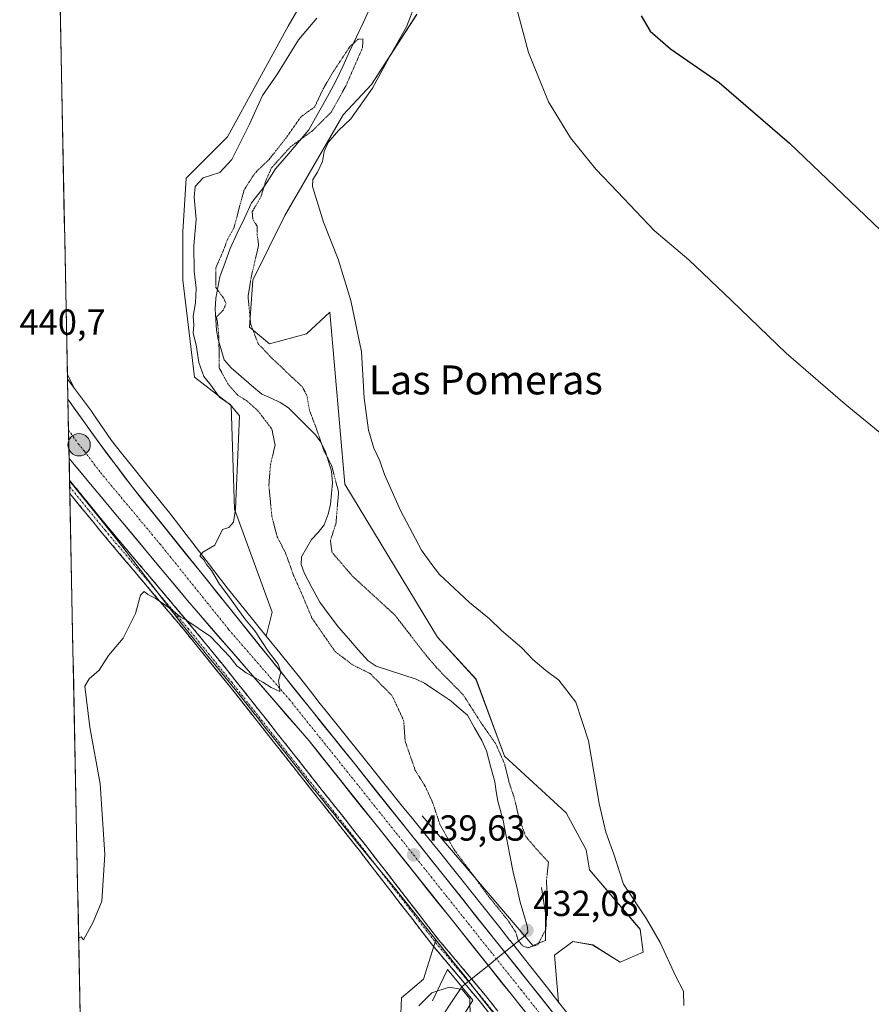
# Model space of a CAD drawing. Units: metres. Extents: x 638195 to 641662, y 4727500 to 4729882.
# Drawn here: x 638217 to 638452, y 4727909 to 4728181 of the extents above; entities that cross this region are included whole.
import ezdxf
from ezdxf.enums import TextEntityAlignment as Align

# ---------------------------------------------------------------- set-up
doc = ezdxf.new("R2010")
doc.units = ezdxf.units.M
doc.header["$MEASUREMENT"] = 0
for name, pattern in [('TRAZO_Y_PUNTO', [1, 0.5, -0.25, 0, -0.25]), ('TRAZOS2', [0.375, 0.25, -0.125]), ('TRAZOSX2', [1.5, 1, -0.5])]:
    doc.linetypes.add(name, pattern=pattern)
for name, color, linetype, lineweight in [('Boca de túnel lineal', 1, 'Continuous', 0), ('Camino', 19, 'TRAZOSX2', 0), ('Camino Cxs', 19, 'Continuous', 0), ('Camino eje', 19, 'TRAZO_Y_PUNTO', 0), ('Carretera de calzada única', 19, 'Continuous', 13), ('Carretera de calzada única Cxs', 19, 'Continuous', 13), ('Carretera de calzada única eje', 19, 'TRAZO_Y_PUNTO', 0), ('Carátula', 7, 'Continuous', 5), ('Corriente natural lineal', 142, 'Continuous', 13), ('Cultivos herbáceos CxS', 92, 'Continuous', 0), ('Curva de nivel maestra', 36, 'Continuous', 30), ('Curva de nivel normal', 36, 'Continuous', 0), ('Curva de nivel normal depresión', 36, 'TRAZOS2', 0), ('Entidad de ámbito territorial CxS', 92, 'Continuous', 0), ('Layer 0', 7, 'Continuous', 0), ('Municipio CxS', 142, 'Continuous', 0), ('Núcleo urbano CxS', 19, 'Continuous', 0), ('Pastizal CxS', 92, 'Continuous', 0), ('Punto de cota en terreno', 7, 'Continuous', 0), ('Punto kilométrico de carretera', 7, 'Continuous', 0), ('Rótulo de punto de cota en terreno', 19, 'Continuous', 0), ('Texto cartográfico', 19, 'Continuous', 0)]:
    doc.layers.add(name, color=color, linetype=linetype, lineweight=lineweight)
doc.styles.add('Arial', font='txt', dxfattribs={"height": 0.2})

# ---------------------------------------------------------------- blocks, each defined once
blk = doc.blocks.new('*U150')
at = {"layer": 'Cultivos herbáceos CxS', "color": 92, "linetype": 'Continuous', "lineweight": 0}
blk.add_polyline3d([(638370.8263, 4727902.8201, 439.1493), (638365.7731, 4727909.1723, 439.0542), (638364.6439, 4727922.1699, 438.9723), (638369.7269, 4727925.8677, 439.5033), (638375.2719, 4727924.9435, 439.6107), (638382.8439, 4727920.2305, 439.6542), (638389.1189, 4727922.9465, 439.8099), (638388.3071, 4727929.2743, 439.8329), (638374.3483, 4727945.7453, 439.2381), (638373.4243, 4727951.2933, 439.4705), (638367.8785, 4727961.4629, 438.837), (638350.7807, 4727977.1801, 436.2718), (638342.9251, 4727998.4447, 438.2473), (638332.2973, 4728010.0015, 438.1835), (638306.6491, 4728052.2993, 438.5113), (638302.4909, 4728099.9133, 438.9867), (638296.0219, 4728093.9035, 437.1393), (638285.8547, 4728091.1307, 435.3356), (638280.3097, 4728095.7527, 435.1317), (638281.2339, 4728108.6963, 436.0082), (638290.0753, 4728126.5659, 438.6936), (638306.1887, 4728154.4611, 440.398), (638314.0449, 4728162.7819, 441.3098), (638326.5223, 4728182.1965, 442.4616)], dxfattribs=at)
blk = doc.blocks.new('*U156')
at = {"layer": 'Cultivos herbáceos CxS', "color": 92, "linetype": 'Continuous', "lineweight": 0}
blk.add_polyline3d([(638238.2, 4727669.14, 433.5), (638230.52, 4728053.27, 440.71), (638232.44, 4728050.88, 440.66), (638232.45, 4728050.86, 440.66), (638235.59, 4728046.98, 440.58), (638238.79, 4728042.99, 440.54), (638238.8, 4728042.98, 440.54), (638245.28, 4728034.92, 440.31), (638262.32, 4728012.75, 439.88), (638262.43, 4728012.6, 439.88), (638265.08, 4728009.31, 439.81), (638265.1, 4728009.29, 439.81), (638267.8, 4728005.96, 439.72), (638267.82, 4728005.93, 439.72), (638270.57, 4728002.57, 439.61), (638276.3, 4727995.56, 439.55), (638279.3, 4727991.89, 439.56), (638281.89, 4727988.6, 439.55), (638281.9, 4727988.58, 439.55), (638284.57, 4727985.2, 439.47), (638287.29, 4727981.75, 439.52), (638290.04, 4727978.26, 439.4), (638292.8, 4727974.76, 439.39), (638292.81, 4727974.75, 439.39), (638295.56, 4727971.25, 439.2), (638295.57, 4727971.25, 439.2), (638298.3, 4727967.78, 439.38), (638298.32, 4727967.76, 439.38), (638301.01, 4727964.38, 439.21), (638301.06, 4727964.31, 439.22), (638304.15, 4727960.51, 439.33), (638304.17, 4727960.48, 439.33), (638307.22, 4727956.75, 439.44), (638307.23, 4727956.75, 439.44), (638310.26, 4727953.04, 439.43), (638310.27, 4727953.03, 439.43), (638313.33, 4727949.32, 439.4), (638316.43, 4727945.53, 439.23), (638319.62, 4727941.64, 439.29), (638331.81, 4727926.33, 439.48), (638328.37, 4727915.47, 434.81), (638322.36, 4727910.38, 436), (638321.44, 4727888.19, 436.45)], dxfattribs=at)
blk = doc.blocks.new('*U160')
at = {"layer": 'Pastizal CxS', "color": 92, "linetype": 'Continuous', "lineweight": 0}
blk.add_polyline3d([(638321.4353, 4727888.1929, 436.4542), (638322.3605, 4727910.3817, 435.9977), (638328.3677, 4727915.4663, 434.8069), (638331.8105, 4727926.3267, 439.4811), (638337.0011, 4727919.8081, 439.4073), (638339.7991, 4727916.2819, 438.4411), (638342.5023, 4727912.8703, 439.612), (638345.1175, 4727909.5363, 439.3072), (638347.6247, 4727906.3409, 439.4891)], dxfattribs=at)
blk = doc.blocks.new('*U163')
at = {"layer": 'Cultivos herbáceos CxS', "color": 92, "linetype": 'Continuous', "lineweight": 0}
blk.add_polyline3d([(638307.58, 4728207.62, 440.96), (638290.94, 4728178.96, 440.01), (638274.22, 4728148.35, 439.78), (638262.75, 4728136.9, 439.8), (638261.83, 4728122.1, 440.03), (638261.82, 4728108.7, 440.53), (638265.06, 4728081.89, 440.47), (638275.23, 4728074.03, 438.84), (638276.15, 4728045.37, 439.2), (638286.55, 4728016.94, 439.53), (638284.94, 4728010.28, 439.71), (638284.94, 4728010.28, 439.71), (638282.96, 4728012.7, 439.68), (638282.96, 4728012.7, 439.68), (638282.95, 4728012.71, 439.68), (638281.09, 4728014.98, 439.79), (638274.08, 4728023.69, 439.95), (638257.92, 4728044.73, 440.23), (638257.81, 4728044.87, 440.24), (638251.27, 4728053, 440.4), (638248.06, 4728057, 440.41), (638248.05, 4728057.01, 440.41), (638248.04, 4728057.02, 440.41), (638244.91, 4728060.9, 440.48), (638242.12, 4728064.39, 440.52), (638236.88, 4728072.09, 440.77), (638236.84, 4728072.15, 440.77), (638236.76, 4728072.26, 440.78), (638236.63, 4728072.44, 440.78), (638236.57, 4728072.52, 440.79), (638231.92, 4728078.75, 440.76), (638229.94, 4728082.55, 440.74), (638216.73, 4728743.51, 454.89)], dxfattribs=at)
blk = doc.blocks.new('*U164')
at = {"layer": 'Núcleo urbano CxS', "color": 19, "linetype": 'Continuous', "lineweight": 0}
blk.add_polyline3d([(638231.92, 4728078.75, 440.76), (638230.34, 4728080.86, 440.75), (638229.96, 4728081.37, 440.72), (638229.94, 4728082.55, 440.74), (638231.92, 4728078.75, 440.76)], close=True, dxfattribs=at)
blk = doc.blocks.new('*U175')
at = {"layer": 'Cultivos herbáceos CxS', "color": 92, "linetype": 'Continuous', "lineweight": 0}
blk.add_polyline3d([(638229.94, 4728082.55, 440.74), (638231.92, 4728078.75, 440.76)], dxfattribs=at)
blk = doc.blocks.new('*U187')
at = {"layer": 'Núcleo urbano CxS', "color": 19, "linetype": 'Continuous', "lineweight": 0}
blk.add_polyline3d([(638229.94, 4728082.55, 440.74), (638231.92, 4728078.75, 440.76)], dxfattribs=at)
blk = doc.blocks.new('*U209')
at = {"layer": 'Curva de nivel maestra', "color": 36, "linetype": 'Continuous', "lineweight": 30}
blk.add_polyline3d([(638388.6, 4728181.78, 450), (638391.07, 4728177.5, 450), (638396.74, 4728172.63, 450), (638410.18, 4728163.38, 450), (638429.67, 4728146.54, 450), (638467.41, 4728110.47, 450)], dxfattribs=at)
blk = doc.blocks.new('5PATER')
at = {"layer": 'Carátula', "linetype": 'Continuous', "lineweight": 5}
h = blk.add_hatch(color=250, dxfattribs=at)
edge = h.paths.add_edge_path()
edge.add_ellipse((0, 0.01), major_axis=(-1.33, -1.34), ratio=0.999422, start_angle=0, end_angle=360)
blk = doc.blocks.new('5HITCA')
at = {"layer": 'Carátula', "linetype": 'Continuous', "lineweight": 5}
h = blk.add_hatch(color=1, dxfattribs=at)
edge = h.paths.add_edge_path()
edge.add_arc((0, 0), 3.1, 0.0011, 360.0011)
at = {"layer": 'Carátula', "color": 250, "linetype": 'Continuous', "lineweight": 5}
blk.add_circle((0, 0, 0), 3.1, dxfattribs=at)

msp = doc.modelspace()

# ---------------------------------------------------------------- linework, layer by layer
at = {"layer": 'Boca de túnel lineal', "color": 1, "linetype": 'Continuous', "lineweight": 0}
for points in [[(638328.07, 4727960.66, 437.31), (638336.73, 4727950.51, 435.86), (638356.41, 4727927.43, 433.14), (638358.67, 4727924.77, 435.65), (638362.19, 4727926.18, 435.1), (638362.17, 4727933.73, 433.83), (638361.01, 4727940.8, 434.44)], [(638336.67, 4727900.91, 431.6), (638342.07, 4727909.69, 433.5), (638339.01, 4727913.4, 435.34), (638335.05, 4727918.19, 438.86), (638330.89, 4727909.51, 432.84)]]:
    msp.add_polyline3d(points, dxfattribs=at)
at = {"layer": 'Camino', "color": 19, "linetype": 'TRAZOSX2', "lineweight": 0}
for points in [[(638230.52, 4728053.42), (638230.55, 4728051.59)], [(638230.52, 4728053.42), (638230.52, 4728053.42), (638241.29, 4728040.21), (638264.19, 4728013.12), (638276.25, 4727998.26), (638312.47, 4727952.41), (638332.67, 4727926.28), (638345.54, 4727910.98), (638363.99, 4727887.97), (638411.76, 4727829.94), (638436.66, 4727798.62), (638476.49, 4727748.71), (638533.63, 4727677.26), (638550.01, 4727656.4), (638560.57, 4727642.47), (638566.47, 4727635.17), (638580.24, 4727619.4), (638594.37, 4727601.93), (638602.28, 4727593.54), (638617.47, 4727579.28), (638625.17, 4727572.5), (638640.82, 4727560.15), (638664.66, 4727542.85), (638664.05, 4727541.9)], [(638230.55, 4728051.59), (638230.59, 4728049.76)], [(638663.44, 4727540.95), (638639.47, 4727558.35), (638623.73, 4727570.77), (638615.96, 4727577.61), (638600.69, 4727591.94), (638592.68, 4727600.45), (638578.51, 4727617.96), (638564.74, 4727633.73), (638558.81, 4727641.08), (638548.23, 4727655.03), (638531.87, 4727675.86), (638474.73, 4727747.31), (638434.9, 4727797.22), (638410.01, 4727828.52), (638362.24, 4727886.55), (638343.8, 4727909.56), (638330.92, 4727924.87), (638310.7, 4727951.02), (638274.49, 4727996.86), (638262.46, 4728011.68), (638239.56, 4728038.77), (638230.59, 4728049.76)]]:
    msp.add_lwpolyline(points, dxfattribs=at)
at = {"layer": 'Camino Cxs', "color": 19, "linetype": 'Continuous', "lineweight": 0}
msp.add_polyline3d([(638346.87, 4727905.73, 439.36), (638343.8, 4727909.56, 435.71), (638341.22, 4727912.62, 435.32), (638338.65, 4727915.68, 437.01), (638336.07, 4727918.75, 439.42), (638333.5, 4727921.81, 439.16), (638330.92, 4727924.87, 439.24), (638328.03, 4727928.61, 439.15), (638325.14, 4727932.34, 439.01), (638322.25, 4727936.08, 439.04), (638319.37, 4727939.81, 439.02), (638316.48, 4727943.55, 439.49), (638313.59, 4727947.28, 439.22), (638310.7, 4727951.02, 439.21), (638307.68, 4727954.84, 439.29), (638304.67, 4727958.66, 439.06), (638301.65, 4727962.48, 439.24), (638298.63, 4727966.3, 439.1), (638295.61, 4727970.12, 439.24), (638292.6, 4727973.94, 439.23), (638289.58, 4727977.76, 439.25), (638286.56, 4727981.58, 439.39), (638283.54, 4727985.4, 439.41), (638280.53, 4727989.22, 439.51), (638277.51, 4727993.04, 439.47), (638274.49, 4727996.86, 439.5), (638271.48, 4728000.57, 439.6), (638268.48, 4728004.27, 439.7), (638265.47, 4728007.98, 439.76), (638262.46, 4728011.68, 439.84), (638259.6, 4728015.07, 439.9), (638256.74, 4728018.45, 439.92), (638253.87, 4728021.84, 440.01), (638251.01, 4728025.23, 440.06), (638248.15, 4728028.61, 440.13), (638245.29, 4728032, 440.24), (638242.42, 4728035.38, 440.31), (638239.56, 4728038.77, 440.42), (638236.57, 4728042.43, 440.48), (638233.58, 4728046.1, 440.57), (638230.59, 4728049.76, 440.64), (638230.59, 4728049.76, 440.64), (638230.52, 4728053.42, 440.74), (638230.52, 4728053.42, 440.74), (638233.21, 4728050.12, 440.66), (638235.91, 4728046.82, 440.62), (638238.6, 4728043.51, 440.55), (638241.29, 4728040.21, 440.49), (638244.15, 4728036.82, 440.41), (638247.02, 4728033.44, 440.34), (638249.88, 4728030.05, 440.24), (638252.74, 4728026.67, 440.16), (638255.6, 4728023.28, 440.1), (638258.47, 4728019.89, 440.04), (638261.33, 4728016.51, 439.99), (638264.19, 4728013.12, 439.9), (638267.21, 4728009.41, 439.83), (638270.22, 4728005.69, 439.78), (638273.24, 4728001.98, 439.73), (638276.25, 4727998.26, 439.56), (638279.27, 4727994.44, 439.54), (638282.29, 4727990.62, 439.56), (638285.31, 4727986.8, 439.45), (638288.32, 4727982.98, 439.47), (638291.34, 4727979.16, 439.38), (638294.36, 4727975.34, 439.3), (638297.38, 4727971.51, 439.3), (638300.4, 4727967.69, 439.16), (638303.42, 4727963.87, 439.3), (638306.43, 4727960.05, 439.28), (638309.45, 4727956.23, 439.27), (638312.47, 4727952.41, 439.23), (638315.36, 4727948.68, 439.17), (638318.24, 4727944.94, 439.3), (638321.13, 4727941.21, 439.2), (638324.01, 4727937.48, 439.13), (638326.9, 4727933.75, 439.28), (638329.78, 4727930.01, 439.2), (638332.67, 4727926.28, 439.35), (638335.89, 4727922.46, 439.38), (638339.11, 4727918.63, 439.12), (638342.32, 4727914.81, 437.2), (638345.54, 4727910.98, 438.15), (638348.62, 4727907.15, 439.33)], dxfattribs=at)
at = {"layer": 'Camino eje', "color": 19, "linetype": 'TRAZO_Y_PUNTO', "lineweight": 0}
msp.add_lwpolyline([(638230.55, 4728051.59), (638235.94, 4728044.99), (638240.43, 4728039.49), (638263.33, 4728012.4), (638275.37, 4727997.56), (638311.59, 4727951.72), (638331.8, 4727925.58), (638344.67, 4727910.27), (638353.9, 4727898.77)], dxfattribs=at)
at = {"layer": 'Carretera de calzada única', "color": 19, "linetype": 'Continuous', "lineweight": 13}
for points in [[(638230.07, 4728075.82), (638230.24, 4728067.28)], [(638230.07, 4728075.82), (638238.85, 4728063.44), (638247.89, 4728051.46), (638285.89, 4728004.23), (638309.3, 4727975.09), (638357.66, 4727914.46), (638409.96, 4727848.63), (638419.89, 4727836.16), (638465.28, 4727779.1), (638507.1, 4727726.13), (638535.44, 4727690.47), (638583.33, 4727631.22), (638596.85, 4727615.38), (638608.19, 4727603.09), (638618.28, 4727593.09), (638630.44, 4727582.01), (638641.76, 4727572.58), (638657.48, 4727560.35), (638726.49, 4727509.68)], [(638230.07, 4728075.82), (638230.07, 4728075.82)], [(638230.07, 4728075.82), (638230.07, 4728075.82)], [(638230.24, 4728067.28), (638230.4, 4728059.45)], [(638668.63, 4727544.67), (638641.19, 4727564.48), (638623.44, 4727579.24), (638609.42, 4727592.51), (638598.17, 4727603.76), (638579.66, 4727625.8), (638555.14, 4727655.83), (638502.51, 4727722.49), (638460.69, 4727775.47), (638405.78, 4727844.46), (638353.07, 4727910.81), (638296.76, 4727981.34), (638263.14, 4728020.18), (638230.4, 4728059.45)]]:
    msp.add_lwpolyline(points, dxfattribs=at)
at = {"layer": 'Carretera de calzada única Cxs', "color": 19, "linetype": 'Continuous', "lineweight": 13}
msp.add_polyline3d([(638356.17, 4727906.91, 439.46), (638353.07, 4727910.81, 439.4), (638350.11, 4727914.52, 439.37), (638347.14, 4727918.23, 439.43), (638344.18, 4727921.95, 439.34), (638341.22, 4727925.66, 439.42), (638338.25, 4727929.37, 439.35), (638335.29, 4727933.08, 439.39), (638332.32, 4727936.79, 439.38), (638329.36, 4727940.51, 439.38), (638326.4, 4727944.22, 439.49), (638323.43, 4727947.93, 439.48), (638320.47, 4727951.64, 439.5), (638317.51, 4727955.36, 439.45), (638314.54, 4727959.07, 439.52), (638311.58, 4727962.78, 439.61), (638308.61, 4727966.49, 439.54), (638305.65, 4727970.2, 439.62), (638302.69, 4727973.92, 439.71), (638299.72, 4727977.63, 439.69), (638296.76, 4727981.34, 439.74), (638293.7, 4727984.87, 439.69), (638290.65, 4727988.4, 439.8), (638287.59, 4727991.93, 439.77), (638284.53, 4727995.46, 439.82), (638281.48, 4727998.99, 439.93), (638278.42, 4728002.53, 439.99), (638275.37, 4728006.06, 440.04), (638272.31, 4728009.59, 440.04), (638269.25, 4728013.12, 440.07), (638266.2, 4728016.65, 440.13), (638263.14, 4728020.18, 440.21), (638260.16, 4728023.75, 440.3), (638257.19, 4728027.32, 440.35), (638254.21, 4728030.89, 440.38), (638251.23, 4728034.46, 440.47), (638248.26, 4728038.03, 440.5), (638245.28, 4728041.6, 440.55), (638242.3, 4728045.17, 440.6), (638239.33, 4728048.74, 440.66), (638236.35, 4728052.31, 440.7), (638233.37, 4728055.88, 440.72), (638230.4, 4728059.45, 440.75), (638230.07, 4728075.82, 440.49), (638232.26, 4728072.73, 440.51), (638234.46, 4728069.63, 440.48), (638236.66, 4728066.54, 440.44), (638238.85, 4728063.44, 440.44), (638241.11, 4728060.45, 440.44), (638243.37, 4728057.45, 440.44), (638245.63, 4728054.46, 440.35), (638247.89, 4728051.46, 440.39), (638250.81, 4728047.83, 440.36), (638253.74, 4728044.19, 440.36), (638256.66, 4728040.56, 440.33), (638259.58, 4728036.93, 440.29), (638262.51, 4728033.29, 440.28), (638265.43, 4728029.66, 440.23), (638268.35, 4728026.03, 440.14), (638271.27, 4728022.4, 440.07), (638274.2, 4728018.76, 440.09), (638277.12, 4728015.13, 440.07), (638280.04, 4728011.5, 439.96), (638282.97, 4728007.86, 439.94), (638285.89, 4728004.23, 439.94), (638288.82, 4728000.59, 439.8), (638291.74, 4727996.95, 439.75), (638294.67, 4727993.3, 439.73), (638297.6, 4727989.66, 439.7), (638300.52, 4727986.02, 439.65), (638303.45, 4727982.38, 439.55), (638306.37, 4727978.73, 439.69), (638309.3, 4727975.09, 439.48), (638312.32, 4727971.3, 439.48), (638315.35, 4727967.51, 439.42), (638318.37, 4727963.72, 439.39), (638321.39, 4727959.93, 439.45), (638324.41, 4727956.14, 439.33), (638327.44, 4727952.35, 439.42), (638330.46, 4727948.56, 439.45), (638333.48, 4727944.78, 439.25), (638336.5, 4727940.99, 439.37), (638339.53, 4727937.2, 439.19), (638342.55, 4727933.41, 439.35), (638345.57, 4727929.62, 439.32), (638348.59, 4727925.83, 439.27), (638351.62, 4727922.04, 439.3), (638354.64, 4727918.25, 439.34), (638357.66, 4727914.46, 439.28), (638360.74, 4727910.59, 439.28), (638363.81, 4727906.72, 439.3)], dxfattribs=at)
at = {"layer": 'Carretera de calzada única eje', "color": 19, "linetype": 'TRAZO_Y_PUNTO', "lineweight": 0}
msp.add_lwpolyline([(638230.24, 4728067.28), (638232.92, 4728063.51), (638234.62, 4728061.44), (638239.14, 4728055.46), (638255.51, 4728035.82), (638274.51, 4728012.19), (638291.32, 4727992.79), (638303.03, 4727978.22), (638331.19, 4727942.94), (638355.35, 4727912.63), (638381.51, 4727879.72)], dxfattribs=at)
at = {"layer": 'Corriente natural lineal', "color": 142, "linetype": 'Continuous', "lineweight": 13}
for points in [[(638313.7, 4728184.08, 435.26), (638311.79, 4728180.01, 435.25), (638309.88, 4728175.94, 435.24), (638307.98, 4728171.88, 435.2), (638306.07, 4728167.81, 434.94), (638304.16, 4728163.74, 435.03), (638302.3, 4728160.36, 434.88), (638300.44, 4728156.99, 434.74), (638298.58, 4728153.61, 434.82), (638296.72, 4728150.23, 435.04), (638293.65, 4728146.64, 435.26), (638290.58, 4728143.06, 435.43), (638287.51, 4728139.47, 435.24), (638285.88, 4728136.96, 435.2), (638284.24, 4728134.45, 435.32), (638282.56, 4728132.27, 435.03), (638280.87, 4728130.09, 435.11), (638278.89, 4728125.88, 435.2), (638276.92, 4728121.67, 434.87), (638274.94, 4728117.46, 434.87), (638273.52, 4728113.57, 434.67), (638272.1, 4728109.67, 434.83), (638271.52, 4728106.7, 435.06), (638270.94, 4728103.72, 435.72), (638270.8, 4728100.66, 435.54), (638270.99, 4728097.79, 435.23), (638271.18, 4728094.92, 435.11), (638271.6, 4728092.35, 434.84), (638272.46, 4728089.54, 434.75), (638273.31, 4728086.73, 434.69), (638275.17, 4728084.46, 434.55), (638278.01, 4728082.05, 434.43), (638280.86, 4728079.64, 434.41), (638283.7, 4728077.23, 434.39), (638286.25, 4728076.08, 434.17), (638288.8, 4728074.92, 434.09), (638291.03, 4728073.42, 434.05), (638293.52, 4728070.94, 434.22), (638296.02, 4728068.46, 433.94), (638298.51, 4728065.98, 434.95), (638299.98, 4728063.9, 435.31), (638301.26, 4728061.24, 435), (638302.12, 4728058.58, 434.71), (638302.97, 4728055.91, 434.96), (638303.21, 4728052.66, 434.58), (638302.97, 4728049.74, 434.19), (638302.73, 4728046.82, 434.08), (638302.01, 4728044.03, 433.71), (638300.91, 4728041.13, 433.56), (638299.32, 4728038.92, 433.64), (638297.43, 4728037.07, 433.5), (638296.04, 4728034.66, 433.36), (638294.64, 4728032.25, 433.55), (638294.57, 4728030.13, 433.74), (638295.37, 4728027.86, 433.66), (638297.54, 4728023.78, 433.36), (638299.71, 4728019.7, 433.81), (638302.3, 4728016.25, 433.69), (638304.89, 4728012.79, 433.78), (638307.62, 4728009.68, 433.59), (638310.34, 4728006.56, 433.46), (638313.07, 4728003.45, 433.14), (638315.29, 4728002.05, 433.59), (638318.98, 4728000.83, 433.27), (638322.66, 4727999.62, 432.85), (638326.35, 4727998.4, 432.68), (638328.66, 4727997.28, 432.81), (638332.34, 4727994.85, 433.02), (638336.01, 4727992.42, 433.19), (638338.29, 4727990.45, 433.48), (638340.57, 4727988.48, 433.56), (638342.54, 4727984.97, 433.82), (638344.5, 4727981.46, 433.57), (638345.79, 4727978.61, 432.71), (638346.96, 4727974.33, 432.79), (638348.13, 4727970.04, 432.9), (638348.55, 4727967.37, 432.81), (638348.97, 4727964.69, 432.71), (638349.69, 4727962.03, 432.64), (638350.4, 4727959.36, 432.58), (638351.33, 4727954.59, 432.56), (638352.27, 4727949.82, 432.56), (638353.2, 4727945.05, 432.4), (638354.18, 4727940.91, 432.34), (638355.15, 4727936.76, 432.34), (638356.16, 4727933.33, 432.33), (638357.17, 4727929.9, 432.19), (638357.29, 4727928.47, 432.13), (638356.41, 4727927.44, 433.13)], [(638356.41, 4727927.44, 433.13), (638352.93, 4727924.63, 438.14), (638349.45, 4727921.82, 439.42), (638345.97, 4727919.01, 439.38), (638342.49, 4727916.2, 437.87), (638339.02, 4727913.39, 435.34)], [(638339.02, 4727913.39, 435.34), (638336.35, 4727909.39, 431.61), (638333.69, 4727905.38, 431.18)]]:
    msp.add_polyline3d(points, dxfattribs=at)
at = {"layer": 'Cultivos herbáceos CxS', "color": 92, "linetype": 'Continuous', "lineweight": 0}
for points in [[(638216.73, 4728743.51, 454.89), (638229.94, 4728082.55, 440.74)], [(638307.58, 4728207.62, 440.96), (638290.94, 4728178.96, 440.01), (638274.22, 4728148.35, 439.78), (638262.75, 4728136.9, 439.8), (638261.83, 4728122.1, 440.03), (638261.82, 4728108.7, 440.53), (638265.06, 4728081.89, 440.47), (638275.23, 4728074.03, 438.84), (638276.15, 4728045.37, 439.2), (638286.55, 4728016.94, 439.53), (638284.94, 4728010.28, 439.71)], [(638326.52, 4728182.2, 442.46), (638314.04, 4728162.78, 441.31), (638306.19, 4728154.46, 440.4), (638290.08, 4728126.57, 438.69), (638281.23, 4728108.7, 436.01), (638280.31, 4728095.75, 435.13), (638285.85, 4728091.13, 435.34), (638296.02, 4728093.9, 437.14), (638302.49, 4728099.91, 438.99), (638306.65, 4728052.3, 438.51), (638332.3, 4728010, 438.18), (638342.93, 4727998.44, 438.25), (638350.78, 4727977.18, 436.27), (638367.88, 4727961.46, 438.84), (638373.42, 4727951.29, 439.47), (638374.35, 4727945.75, 439.24), (638388.31, 4727929.27, 439.83), (638389.12, 4727922.95, 439.81), (638382.84, 4727920.23, 439.65), (638375.27, 4727924.94, 439.61), (638369.73, 4727925.87, 439.5), (638364.64, 4727922.17, 438.97), (638365.77, 4727909.17, 439.05)], [(638231.92, 4728078.75, 440.76), (638236.57, 4728072.52, 440.79), (638236.63, 4728072.44, 440.78), (638236.76, 4728072.26, 440.78), (638236.84, 4728072.15, 440.77), (638236.88, 4728072.09, 440.77), (638242.12, 4728064.39, 440.52), (638244.91, 4728060.9, 440.48), (638248.04, 4728057.02, 440.41), (638248.05, 4728057.01, 440.41), (638248.06, 4728057, 440.41), (638251.27, 4728053, 440.4), (638257.81, 4728044.87, 440.24), (638257.92, 4728044.73, 440.23), (638274.08, 4728023.69, 439.95), (638281.09, 4728014.98, 439.79), (638282.95, 4728012.71, 439.68), (638282.96, 4728012.7, 439.68), (638282.96, 4728012.7, 439.68), (638284.94, 4728010.28, 439.71)], [(638230.52, 4728053.27, 440.71), (638232.44, 4728050.88, 440.66), (638232.45, 4728050.86, 440.66), (638235.59, 4728046.98, 440.58), (638238.79, 4728042.99, 440.54), (638238.8, 4728042.98, 440.54), (638245.28, 4728034.92, 440.31), (638262.32, 4728012.75, 439.88), (638262.43, 4728012.6, 439.88), (638265.08, 4728009.31, 439.81), (638265.1, 4728009.29, 439.81), (638267.8, 4728005.96, 439.72), (638267.82, 4728005.93, 439.72), (638270.57, 4728002.57, 439.61), (638276.3, 4727995.56, 439.55), (638279.3, 4727991.89, 439.56), (638281.89, 4727988.6, 439.55), (638281.9, 4727988.58, 439.55), (638284.57, 4727985.2, 439.47), (638287.29, 4727981.75, 439.52), (638290.04, 4727978.26, 439.4), (638292.8, 4727974.76, 439.39), (638292.81, 4727974.75, 439.39), (638295.56, 4727971.25, 439.2), (638295.57, 4727971.25, 439.2), (638298.3, 4727967.78, 439.38), (638298.32, 4727967.76, 439.38), (638301.01, 4727964.38, 439.21), (638301.06, 4727964.31, 439.22), (638304.15, 4727960.51, 439.33), (638304.17, 4727960.48, 439.33), (638307.22, 4727956.75, 439.44), (638307.23, 4727956.75, 439.44), (638310.26, 4727953.04, 439.43), (638310.27, 4727953.03, 439.43), (638313.33, 4727949.32, 439.4), (638316.43, 4727945.53, 439.23), (638319.62, 4727941.64, 439.29), (638331.81, 4727926.33, 439.48)], [(638230.52, 4728053.27, 440.71), (638238.2, 4727669.14, 433.5)], [(638331.81, 4727926.33, 439.48), (638328.37, 4727915.47, 434.81), (638322.36, 4727910.38, 436), (638321.44, 4727888.19, 436.45), (638331.4, 4727829.24, 433.9), (638327.44, 4727822.09, 434.19), (638309.42, 4727803.14, 434.77), (638308.73, 4727785.8, 433.67), (638299.25, 4727768, 434.19), (638299.71, 4727755.52, 433.18), (638301.1, 4727737.96, 433.39), (638299.25, 4727729.9, 432.24), (638293.24, 4727717.67, 433.93), (638289.08, 4727704.67, 432.76), (638276.14, 4727694.04, 433.36), (638252.58, 4727671.39, 432.95), (638250.67, 4727664.41, 433.27)], [(638365.77, 4727909.17, 439.05), (638370.83, 4727902.82, 439.15)]]:
    msp.add_polyline3d(points, dxfattribs=at)
at = {"layer": 'Curva de nivel normal', "color": 36, "linetype": 'Continuous', "lineweight": 0}
for points in [[(638351.32, 4728194.48, 445), (638357.45, 4728171.62, 445), (638362.94, 4728158.02, 445), (638369.08, 4728148.04, 445), (638376.08, 4728139.42, 445), (638382.08, 4728133.11, 445), (638392.18, 4728122.47, 445), (638401.77, 4728114.33, 445), (638413.55, 4728103.09, 445), (638428.67, 4728088.55, 445), (638445.02, 4728074.46, 445), (638464.31, 4728058.71, 445)], [(638326.58, 4728186.12, 440), (638323.75, 4728178.78, 440), (638319.58, 4728171.45, 440), (638314.28, 4728161.78, 440), (638308.34, 4728153.3, 440), (638304.92, 4728150.05, 440), (638302.06, 4728146.73, 440), (638300.9, 4728144.3, 440), (638300.52, 4728141.5, 440), (638299.12, 4728138.59, 440), (638297.82, 4728136.51, 440), (638297.71, 4728134.63, 440), (638300.72, 4728124.75, 440), (638304.82, 4728114.52, 440), (638308.29, 4728103.13, 440), (638311.29, 4728088.86, 440), (638312.04, 4728076.12, 440), (638313.22, 4728067.24, 440), (638314.63, 4728062.25, 440), (638316.37, 4728058.75, 440), (638317.58, 4728054.96, 440), (638322.04, 4728045.04, 440), (638327.9, 4728034.11, 440), (638330.48, 4728030.48, 440), (638332.87, 4728027.38, 440), (638341.09, 4728019.61, 440), (638346.67, 4728015.11, 440), (638350.02, 4728011.88, 440), (638355.56, 4728007.06, 440), (638358.68, 4728003.82, 440), (638362.28, 4728000.82, 440), (638365.8, 4727998.18, 440), (638370.58, 4727992.1, 440), (638374.04, 4727981.38, 440), (638377, 4727964.06, 440), (638378.84, 4727956.16, 440), (638381.04, 4727950.09, 440), (638383.76, 4727941.75, 440), (638390.07, 4727932.15, 440), (638393.89, 4727925.64, 440), (638398.18, 4727916.26, 440), (638400.3, 4727912.16, 440), (638400.36, 4727908.22, 440)], [(638233.05, 4727926.93, 440), (638233.69, 4727927.24, 440), (638234.36, 4727926.34, 440), (638237.03, 4727931.22, 440), (638239.46, 4727937.02, 440), (638240.23, 4727950, 440), (638238.98, 4727969.48, 440), (638236.12, 4727985.19, 440), (638234.72, 4727996.53, 440), (638235.91, 4727998.48, 440), (638238.7, 4728000.92, 440), (638241.26, 4728005, 440), (638245.32, 4728009.78, 440), (638248.75, 4728016.57, 440), (638250.13, 4728021.62, 440), (638251.14, 4728022.62, 440), (638252.16, 4728021.87, 440), (638254.21, 4728020.81, 440), (638258.35, 4728017.93, 440), (638261.28, 4728015.54, 440), (638262.94, 4728014.66, 440), (638269.48, 4728010.19, 440), (638274.89, 4728004.6, 440), (638276.77, 4728002.15, 440), (638279.32, 4728000.19, 440), (638283.99, 4727997.62, 440), (638286.27, 4727996.13, 440), (638288.64, 4727995.02, 440), (638288.62, 4727996.34, 440), (638288.28, 4727997.93, 440), (638288.91, 4728000.32, 440), (638288.25, 4728002.55, 440), (638285.48, 4728006.19, 440), (638281.74, 4728011.78, 440), (638279.02, 4728015.06, 440), (638274.29, 4728021.67, 440), (638271.95, 4728024.66, 440), (638269.79, 4728028.5, 440), (638268.4, 4728030.11, 440), (638267.61, 4728031.41, 440), (638266.55, 4728032.5, 440), (638267.4, 4728033.54, 440), (638270.72, 4728035.43, 440), (638272.79, 4728039.84, 440), (638274.57, 4728040.39, 440), (638275.89, 4728041.85, 440), (638276.37, 4728045.42, 440), (638277.49, 4728071.19, 440), (638274.97, 4728074.34, 440), (638272.02, 4728076.39, 440), (638269.32, 4728080.02, 440), (638267.69, 4728082.06, 440), (638266.23, 4728085.93, 440), (638265.52, 4728090.88, 440), (638264.73, 4728094.03, 440), (638264.92, 4728096.4, 440), (638264.75, 4728098.79, 440), (638265.35, 4728102.46, 440), (638265.51, 4728106.48, 440), (638264.96, 4728111.17, 440), (638264.88, 4728118.24, 440), (638265.57, 4728125.6, 440), (638264.99, 4728131.64, 440), (638265.26, 4728134.58, 440), (638267.47, 4728136.96, 440), (638272.09, 4728138.49, 440), (638275.43, 4728142.04, 440), (638280.27, 4728151.84, 440), (638283.92, 4728159.8, 440), (638288, 4728165.78, 440), (638293.88, 4728175.12, 440), (638298.93, 4728181.12, 440)], [(638327.13, 4727908.09, 435), (638330.68, 4727911.73, 435), (638335.52, 4727913.26, 435), (638339.09, 4727912.68, 435), (638341.19, 4727910.02, 435), (638341.28, 4727905.21, 435)]]:
    msp.add_polyline3d(points, dxfattribs=at)
at = {"layer": 'Curva de nivel normal depresión', "color": 36, "linetype": 'TRAZOS2', "lineweight": 0}
msp.add_polyline3d([(638282.82, 4728118.52, 435), (638282.39, 4728121.22, 435), (638282.39, 4728123.62, 435), (638281.19, 4728125.57, 435), (638281.04, 4728127.66, 435), (638283.44, 4728131.71, 435), (638284.64, 4728135.76, 435), (638286.29, 4728139.66, 435), (638291.55, 4728145.51, 435), (638297.71, 4728150.01, 435), (638302.97, 4728155.26, 435), (638307.02, 4728162.6, 435), (638311.53, 4728172.95, 435), (638311.68, 4728175.35, 435), (638310.33, 4728175.35, 435), (638307.92, 4728173.1, 435), (638303.27, 4728166.05, 435), (638300.71, 4728161.7, 435), (638298.31, 4728156.61, 435), (638294.55, 4728153.91, 435), (638290.65, 4728148.36, 435), (638285.69, 4728142.06, 435), (638281.79, 4728138.31, 435), (638278.78, 4728133.66, 435), (638275.97, 4728123.15, 435), (638275.72, 4728122.63, 435), (638274.27, 4728120.13, 435), (638272.89, 4728116.46, 435), (638270.93, 4728112.07, 435), (638270.98, 4728106.72, 435), (638273.16, 4728103.66, 435), (638273.8, 4728102.28, 435), (638273.04, 4728100.46, 435), (638271.16, 4728098.59, 435), (638271.44, 4728096.98, 435), (638271.81, 4728093.01, 435), (638271.94, 4728084.43, 435), (638274.32, 4728080.02, 435), (638276.94, 4728076.98, 435), (638279.41, 4728075.44, 435), (638282.61, 4728072.64, 435), (638286.48, 4728067.52, 435), (638287.38, 4728063.09, 435), (638286.1, 4728057.81, 435), (638285.64, 4728052.08, 435), (638286.46, 4728043.41, 435), (638287.97, 4728037.74, 435), (638290.24, 4728033.33, 435), (638292.5, 4728027.07, 435), (638294.7, 4728022.12, 435), (638297.56, 4728015.29, 435), (638303.97, 4728006.05, 435), (638308.81, 4728002.38, 435), (638313.64, 4727999.98, 435), (638319.68, 4727993.92, 435), (638322.92, 4727987.03, 435), (638323.34, 4727981.24, 435), (638326.14, 4727973.2, 435), (638328.95, 4727968.68, 435), (638330.93, 4727964.33, 435), (638332.94, 4727958.33, 435), (638336.8, 4727951.39, 435), (638342.56, 4727943.69, 435), (638345.85, 4727939.08, 435), (638351.73, 4727931.8, 435), (638353.94, 4727928.43, 435), (638354.58, 4727926.24, 435), (638355.82, 4727924.68, 435), (638357.21, 4727924.18, 435), (638360.09, 4727925.05, 435), (638362.26, 4727929.39, 435), (638362.63, 4727937.46, 435), (638362.42, 4727942.74, 435), (638362.96, 4727947.84, 435), (638359.22, 4727951.95, 435), (638356.69, 4727954.93, 435), (638354.87, 4727959.85, 435), (638353.44, 4727965.85, 435), (638352.05, 4727969.99, 435), (638350.87, 4727974.93, 435), (638348.42, 4727980.49, 435), (638344.32, 4727986.38, 435), (638339.38, 4727994.11, 435), (638332.11, 4728001.5, 435), (638328.9, 4728005.29, 435), (638320.63, 4728015.97, 435), (638308.72, 4728026.94, 435), (638303.1, 4728033.52, 435), (638302.66, 4728036.74, 435), (638304.19, 4728041.47, 435), (638304.93, 4728050.15, 435), (638302.97, 4728057.54, 435), (638300.88, 4728061.59, 435), (638298.72, 4728067.84, 435), (638296.85, 4728072.84, 435), (638296.17, 4728076.82, 435), (638294.85, 4728079.29, 435), (638286.44, 4728087.16, 435), (638282.68, 4728091.13, 435), (638280.6, 4728096.66, 435), (638279.88, 4728104.23, 435), (638280.72, 4728109.36, 435), (638282.82, 4728118.52, 435)], dxfattribs=at)
at = {"layer": 'Entidad de ámbito territorial CxS', "color": 92, "linetype": 'Continuous', "lineweight": 0}
msp.add_polyline3d([(638233.46, 4727906.09, 439.78), (638233.36, 4727911.09, 439.83), (638233.26, 4727916.08, 439.88), (638233.16, 4727921.07, 439.93), (638233.06, 4727926.07, 439.97), (638232.96, 4727931.06, 440.03), (638232.86, 4727936.05, 440.09), (638232.76, 4727941.05, 440.14), (638232.66, 4727946.04, 440.17), (638232.56, 4727951.04, 440.21), (638232.46, 4727956.03, 440.25), (638232.36, 4727961.02, 440.26), (638232.26, 4727966.02, 440.25), (638232.16, 4727971.01, 440.21), (638232.06, 4727976.01, 440.16), (638231.96, 4727981, 440.13), (638231.86, 4727985.99, 440.1), (638231.76, 4727990.99, 440.08), (638231.67, 4727995.98, 440.08), (638231.57, 4728000.97, 440.14), (638231.47, 4728005.97, 440.23), (638231.37, 4728010.96, 440.27), (638231.27, 4728015.96, 440.34), (638231.17, 4728020.95, 440.43), (638231.07, 4728025.94, 440.48), (638230.97, 4728030.94, 440.49), (638230.87, 4728035.93, 440.54), (638230.77, 4728040.93, 440.55), (638230.67, 4728045.92, 440.57), (638230.57, 4728050.91, 440.68), (638230.47, 4728055.91, 440.75), (638230.37, 4728060.9, 440.74), (638230.27, 4728065.89, 440.68), (638230.17, 4728070.89, 440.59), (638230.07, 4728075.88, 440.49), (638229.97, 4728080.88, 440.63), (638229.87, 4728085.87, 440.9), (638229.77, 4728090.86, 441.1), (638229.67, 4728095.86, 441.27), (638229.57, 4728100.85, 441.35), (638229.47, 4728105.85, 441.39), (638229.37, 4728110.84, 441.41), (638229.27, 4728115.83, 441.44), (638229.17, 4728120.83, 441.48), (638229.07, 4728125.82, 441.53), (638228.97, 4728130.81, 441.57), (638228.87, 4728135.81, 441.62), (638228.77, 4728140.8, 441.68), (638228.67, 4728145.8, 441.74), (638228.57, 4728150.79, 441.79), (638228.47, 4728155.78, 441.84), (638228.37, 4728160.78, 441.87), (638228.27, 4728165.77, 441.88), (638228.17, 4728170.77, 441.92), (638228.07, 4728175.76, 441.95), (638227.97, 4728180.75, 441.96)], dxfattribs=at)
at = {"layer": 'Layer 0', "linetype": 'Continuous', "lineweight": 0}
for p in [(638356.41, 4727927.43, 433.14), (638339.02, 4727913.39, 435.34)]:
    msp.add_point(p, dxfattribs=at)
at = {"layer": 'Municipio CxS', "color": 142, "linetype": 'Continuous', "lineweight": 0}
msp.add_polyline3d([(638233.46, 4727906.01, 439.78), (638233.36, 4727911, 439.83), (638233.26, 4727915.99, 439.88), (638233.16, 4727920.98, 439.93), (638233.06, 4727925.98, 439.97), (638232.96, 4727930.97, 440.03), (638232.86, 4727935.96, 440.09), (638232.76, 4727940.95, 440.14), (638232.67, 4727945.95, 440.17), (638232.57, 4727950.94, 440.2), (638232.47, 4727955.93, 440.25), (638232.37, 4727960.92, 440.26), (638232.27, 4727965.92, 440.25), (638232.17, 4727970.91, 440.21), (638232.07, 4727975.9, 440.16), (638231.97, 4727980.89, 440.13), (638231.87, 4727985.89, 440.1), (638231.77, 4727990.88, 440.08), (638231.67, 4727995.87, 440.08), (638231.57, 4728000.86, 440.14), (638231.47, 4728005.86, 440.23), (638231.37, 4728010.85, 440.27), (638231.27, 4728015.84, 440.34), (638231.17, 4728020.83, 440.43), (638231.07, 4728025.83, 440.48), (638230.97, 4728030.82, 440.49), (638230.87, 4728035.81, 440.53), (638230.77, 4728040.8, 440.55), (638230.67, 4728045.8, 440.57), (638230.57, 4728050.79, 440.67), (638230.47, 4728055.78, 440.75), (638230.37, 4728060.77, 440.74), (638230.27, 4728065.77, 440.69), (638230.17, 4728070.76, 440.6), (638230.07, 4728075.75, 440.5), (638229.97, 4728080.74, 440.62), (638229.87, 4728085.74, 440.89), (638229.77, 4728090.73, 441.1), (638229.67, 4728095.72, 441.27), (638229.57, 4728100.71, 441.35), (638229.47, 4728105.71, 441.39), (638229.37, 4728110.7, 441.41), (638229.27, 4728115.69, 441.44), (638229.17, 4728120.68, 441.47), (638229.07, 4728125.68, 441.52), (638228.97, 4728130.67, 441.56), (638228.87, 4728135.66, 441.61), (638228.77, 4728140.65, 441.68), (638228.67, 4728145.65, 441.74), (638228.57, 4728150.64, 441.79), (638228.47, 4728155.63, 441.83), (638228.37, 4728160.62, 441.86), (638228.28, 4728165.62, 441.88), (638228.18, 4728170.61, 441.92), (638228.08, 4728175.6, 441.95), (638227.98, 4728180.59, 441.96), (638227.88, 4728185.59, 441.98)], dxfattribs=at)
at = {"layer": 'Núcleo urbano CxS', "color": 19, "linetype": 'Continuous', "lineweight": 0}
for points in [[(638229.94, 4728082.55, 440.74), (638229.96, 4728081.37, 440.72)], [(638347.62, 4727906.34, 439.49), (638345.12, 4727909.54, 439.31), (638342.5, 4727912.87, 439.61), (638339.8, 4727916.28, 438.44), (638337, 4727919.81, 439.41), (638331.81, 4727926.33, 439.48), (638319.62, 4727941.64, 439.29), (638316.43, 4727945.53, 439.23), (638313.33, 4727949.32, 439.4), (638310.27, 4727953.03, 439.43), (638310.26, 4727953.04, 439.43), (638307.23, 4727956.75, 439.44), (638307.22, 4727956.75, 439.44), (638304.17, 4727960.48, 439.33), (638304.15, 4727960.51, 439.33), (638301.06, 4727964.31, 439.22), (638301.01, 4727964.38, 439.21), (638298.32, 4727967.76, 439.38), (638298.3, 4727967.78, 439.38), (638295.57, 4727971.25, 439.2), (638295.56, 4727971.25, 439.2), (638292.81, 4727974.75, 439.39), (638292.8, 4727974.76, 439.39), (638290.04, 4727978.26, 439.4), (638287.29, 4727981.75, 439.52), (638284.57, 4727985.2, 439.47), (638281.9, 4727988.58, 439.55), (638281.89, 4727988.6, 439.55), (638279.3, 4727991.89, 439.56), (638276.3, 4727995.56, 439.55), (638270.57, 4728002.57, 439.61), (638267.82, 4728005.93, 439.72), (638267.8, 4728005.96, 439.72), (638265.1, 4728009.29, 439.81), (638265.08, 4728009.31, 439.81), (638262.43, 4728012.6, 439.88), (638262.32, 4728012.75, 439.88), (638245.28, 4728034.92, 440.31), (638238.8, 4728042.98, 440.54), (638238.79, 4728042.99, 440.54), (638235.59, 4728046.98, 440.58), (638232.45, 4728050.86, 440.66), (638232.44, 4728050.88, 440.66), (638230.52, 4728053.27, 440.71), (638229.96, 4728081.37, 440.72), (638230.34, 4728080.86, 440.75), (638231.92, 4728078.75, 440.76), (638236.57, 4728072.52, 440.79), (638236.63, 4728072.44, 440.78), (638236.76, 4728072.26, 440.78), (638236.84, 4728072.15, 440.77), (638236.88, 4728072.09, 440.77), (638242.12, 4728064.39, 440.52), (638244.91, 4728060.9, 440.48), (638248.04, 4728057.02, 440.41), (638248.05, 4728057.01, 440.41), (638248.06, 4728057, 440.41), (638251.27, 4728053, 440.4), (638257.81, 4728044.87, 440.24), (638257.92, 4728044.73, 440.23), (638274.08, 4728023.69, 439.95), (638281.09, 4728014.98, 439.79), (638282.95, 4728012.71, 439.68), (638282.96, 4728012.7, 439.68), (638282.96, 4728012.7, 439.68), (638284.94, 4728010.28, 439.71), (638288.69, 4728005.68, 439.58), (638288.7, 4728005.68, 439.58), (638291.74, 4728001.95, 439.44), (638291.83, 4728001.83, 439.44), (638294.46, 4727998.5, 439.5), (638297.13, 4727995.12, 439.41), (638297.14, 4727995.11, 439.41), (638299.86, 4727991.65, 439.42), (638300.79, 4727990.48, 439.38), (638311.64, 4727976.96, 438.92), (638322.5, 4727963.35, 439), (638322.63, 4727963.19, 438.98), (638325.69, 4727959.48, 438.69), (638325.69, 4727959.47, 438.69), (638328.81, 4727955.67, 438.31), (638328.81, 4727955.67, 438.31), (638332.03, 4727951.73, 438.51), (638332.1, 4727951.65, 438.52), (638349.52, 4727929.77, 437.64), (638349.53, 4727929.76, 437.63), (638352.33, 4727926.22, 437.53), (638352.34, 4727926.22, 437.53), (638355.06, 4727922.79, 438.66), (638355.08, 4727922.76, 438.67), (638357.71, 4727919.41, 438.91), (638360.21, 4727916.22, 439.02), (638362.69, 4727913.08, 439.04), (638365.22, 4727909.87, 439.1), (638365.77, 4727909.17, 439.05), (638370.83, 4727902.82, 439.15)], [(638229.96, 4728081.37, 440.72), (638230.34, 4728080.86, 440.75), (638231.92, 4728078.75, 440.76)], [(638229.96, 4728081.37, 440.72), (638230.34, 4728080.86, 440.75), (638231.92, 4728078.75, 440.76)], [(638229.96, 4728081.37, 440.72), (638230.52, 4728053.27, 440.71)], [(638231.92, 4728078.75, 440.76), (638236.57, 4728072.52, 440.79), (638236.63, 4728072.44, 440.78), (638236.76, 4728072.26, 440.78), (638236.84, 4728072.15, 440.77), (638236.88, 4728072.09, 440.77), (638242.12, 4728064.39, 440.52), (638244.91, 4728060.9, 440.48), (638248.04, 4728057.02, 440.41), (638248.05, 4728057.01, 440.41), (638248.06, 4728057, 440.41), (638251.27, 4728053, 440.4), (638257.81, 4728044.87, 440.24), (638257.92, 4728044.73, 440.23), (638274.08, 4728023.69, 439.95), (638281.09, 4728014.98, 439.79), (638282.95, 4728012.71, 439.68), (638282.96, 4728012.7, 439.68), (638282.96, 4728012.7, 439.68), (638284.94, 4728010.28, 439.71)], [(638230.52, 4728053.27, 440.71), (638232.44, 4728050.88, 440.66), (638232.45, 4728050.86, 440.66), (638235.59, 4728046.98, 440.58), (638238.79, 4728042.99, 440.54), (638238.8, 4728042.98, 440.54), (638245.28, 4728034.92, 440.31), (638262.32, 4728012.75, 439.88), (638262.43, 4728012.6, 439.88), (638265.08, 4728009.31, 439.81), (638265.1, 4728009.29, 439.81), (638267.8, 4728005.96, 439.72), (638267.82, 4728005.93, 439.72), (638270.57, 4728002.57, 439.61), (638276.3, 4727995.56, 439.55), (638279.3, 4727991.89, 439.56), (638281.89, 4727988.6, 439.55), (638281.9, 4727988.58, 439.55), (638284.57, 4727985.2, 439.47), (638287.29, 4727981.75, 439.52), (638290.04, 4727978.26, 439.4), (638292.8, 4727974.76, 439.39), (638292.81, 4727974.75, 439.39), (638295.56, 4727971.25, 439.2), (638295.57, 4727971.25, 439.2), (638298.3, 4727967.78, 439.38), (638298.32, 4727967.76, 439.38), (638301.01, 4727964.38, 439.21), (638301.06, 4727964.31, 439.22), (638304.15, 4727960.51, 439.33), (638304.17, 4727960.48, 439.33), (638307.22, 4727956.75, 439.44), (638307.23, 4727956.75, 439.44), (638310.26, 4727953.04, 439.43), (638310.27, 4727953.03, 439.43), (638313.33, 4727949.32, 439.4), (638316.43, 4727945.53, 439.23), (638319.62, 4727941.64, 439.29), (638331.81, 4727926.33, 439.48)], [(638284.94, 4728010.28, 439.71), (638288.69, 4728005.68, 439.58), (638288.7, 4728005.68, 439.58), (638291.74, 4728001.95, 439.44), (638291.83, 4728001.83, 439.44), (638294.46, 4727998.5, 439.5), (638297.13, 4727995.12, 439.41), (638297.14, 4727995.11, 439.41), (638299.86, 4727991.65, 439.42), (638300.79, 4727990.48, 439.38), (638311.64, 4727976.96, 438.92), (638322.5, 4727963.35, 439), (638322.63, 4727963.19, 438.98), (638325.69, 4727959.48, 438.69), (638325.69, 4727959.47, 438.69), (638328.81, 4727955.67, 438.31), (638328.81, 4727955.67, 438.31), (638332.03, 4727951.73, 438.51), (638332.1, 4727951.65, 438.52), (638349.52, 4727929.77, 437.64), (638349.53, 4727929.76, 437.63), (638352.33, 4727926.22, 437.53), (638352.34, 4727926.22, 437.53), (638355.06, 4727922.79, 438.66), (638355.08, 4727922.76, 438.67), (638357.71, 4727919.41, 438.91), (638360.21, 4727916.22, 439.02), (638362.69, 4727913.08, 439.04), (638365.22, 4727909.87, 439.1), (638365.77, 4727909.17, 439.05)], [(638331.81, 4727926.33, 439.48), (638337, 4727919.81, 439.41), (638339.8, 4727916.28, 438.44), (638342.5, 4727912.87, 439.61), (638345.12, 4727909.54, 439.31), (638347.62, 4727906.34, 439.49)], [(638365.77, 4727909.17, 439.05), (638370.83, 4727902.82, 439.15)]]:
    msp.add_polyline3d(points, dxfattribs=at)
at = {"layer": 'Pastizal CxS', "color": 92, "linetype": 'Continuous', "lineweight": 0}
for points in [[(638326.52, 4728182.2, 442.46), (638314.04, 4728162.78, 441.31), (638306.19, 4728154.46, 440.4), (638290.08, 4728126.57, 438.69), (638281.23, 4728108.7, 436.01), (638280.31, 4728095.75, 435.13), (638285.85, 4728091.13, 435.34), (638296.02, 4728093.9, 437.14), (638302.49, 4728099.91, 438.99), (638306.65, 4728052.3, 438.51), (638332.3, 4728010, 438.18), (638342.93, 4727998.44, 438.25), (638350.78, 4727977.18, 436.27), (638367.88, 4727961.46, 438.84), (638373.42, 4727951.29, 439.47), (638374.35, 4727945.75, 439.24), (638388.31, 4727929.27, 439.83), (638389.12, 4727922.95, 439.81), (638382.84, 4727920.23, 439.65), (638375.27, 4727924.94, 439.61), (638369.73, 4727925.87, 439.5), (638364.64, 4727922.17, 438.97), (638365.77, 4727909.17, 439.05), (638365.77, 4727909.17, 439.05), (638365.22, 4727909.87, 439.1), (638362.69, 4727913.08, 439.04), (638360.21, 4727916.22, 439.02), (638357.71, 4727919.41, 438.91), (638355.08, 4727922.76, 438.67), (638355.06, 4727922.79, 438.66), (638352.34, 4727926.22, 437.53), (638352.33, 4727926.22, 437.53), (638349.53, 4727929.76, 437.63), (638349.52, 4727929.77, 437.64), (638332.1, 4727951.65, 438.52), (638332.03, 4727951.73, 438.51), (638328.81, 4727955.67, 438.31), (638328.81, 4727955.67, 438.31), (638325.69, 4727959.47, 438.69), (638325.69, 4727959.48, 438.69), (638322.63, 4727963.19, 438.98), (638322.5, 4727963.35, 439), (638311.64, 4727976.96, 438.92), (638300.79, 4727990.48, 439.38), (638299.86, 4727991.65, 439.42), (638297.14, 4727995.11, 439.41), (638297.13, 4727995.12, 439.41), (638294.46, 4727998.5, 439.5), (638291.83, 4728001.83, 439.44), (638291.74, 4728001.95, 439.44), (638288.7, 4728005.68, 439.58), (638288.69, 4728005.68, 439.58), (638284.94, 4728010.28, 439.71), (638286.55, 4728016.94, 439.53), (638276.15, 4728045.37, 439.2), (638275.23, 4728074.03, 438.84), (638265.06, 4728081.89, 440.47), (638261.82, 4728108.7, 440.53), (638261.83, 4728122.1, 440.03), (638262.75, 4728136.9, 439.8), (638274.22, 4728148.35, 439.78), (638290.94, 4728178.96, 440.01), (638307.58, 4728207.62, 440.96)], [(638307.58, 4728207.62, 440.96), (638290.94, 4728178.96, 440.01), (638274.22, 4728148.35, 439.78), (638262.75, 4728136.9, 439.8), (638261.83, 4728122.1, 440.03), (638261.82, 4728108.7, 440.53), (638265.06, 4728081.89, 440.47), (638275.23, 4728074.03, 438.84), (638276.15, 4728045.37, 439.2), (638286.55, 4728016.94, 439.53), (638284.94, 4728010.28, 439.71)], [(638326.52, 4728182.2, 442.46), (638314.04, 4728162.78, 441.31), (638306.19, 4728154.46, 440.4), (638290.08, 4728126.57, 438.69), (638281.23, 4728108.7, 436.01), (638280.31, 4728095.75, 435.13), (638285.85, 4728091.13, 435.34), (638296.02, 4728093.9, 437.14), (638302.49, 4728099.91, 438.99), (638306.65, 4728052.3, 438.51), (638332.3, 4728010, 438.18), (638342.93, 4727998.44, 438.25), (638350.78, 4727977.18, 436.27), (638367.88, 4727961.46, 438.84), (638373.42, 4727951.29, 439.47), (638374.35, 4727945.75, 439.24), (638388.31, 4727929.27, 439.83), (638389.12, 4727922.95, 439.81), (638382.84, 4727920.23, 439.65), (638375.27, 4727924.94, 439.61), (638369.73, 4727925.87, 439.5), (638364.64, 4727922.17, 438.97), (638365.77, 4727909.17, 439.05)], [(638284.94, 4728010.28, 439.71), (638288.69, 4728005.68, 439.58), (638288.7, 4728005.68, 439.58), (638291.74, 4728001.95, 439.44), (638291.83, 4728001.83, 439.44), (638294.46, 4727998.5, 439.5), (638297.13, 4727995.12, 439.41), (638297.14, 4727995.11, 439.41), (638299.86, 4727991.65, 439.42), (638300.79, 4727990.48, 439.38), (638311.64, 4727976.96, 438.92), (638322.5, 4727963.35, 439), (638322.63, 4727963.19, 438.98), (638325.69, 4727959.48, 438.69), (638325.69, 4727959.47, 438.69), (638328.81, 4727955.67, 438.31), (638328.81, 4727955.67, 438.31), (638332.03, 4727951.73, 438.51), (638332.1, 4727951.65, 438.52), (638349.52, 4727929.77, 437.64), (638349.53, 4727929.76, 437.63), (638352.33, 4727926.22, 437.53), (638352.34, 4727926.22, 437.53), (638355.06, 4727922.79, 438.66), (638355.08, 4727922.76, 438.67), (638357.71, 4727919.41, 438.91), (638360.21, 4727916.22, 439.02), (638362.69, 4727913.08, 439.04), (638365.22, 4727909.87, 439.1), (638365.77, 4727909.17, 439.05)], [(638331.81, 4727926.33, 439.48), (638328.37, 4727915.47, 434.81), (638322.36, 4727910.38, 436), (638321.44, 4727888.19, 436.45), (638331.4, 4727829.24, 433.9), (638327.44, 4727822.09, 434.19), (638309.42, 4727803.14, 434.77), (638308.73, 4727785.8, 433.67), (638299.25, 4727768, 434.19), (638299.71, 4727755.52, 433.18), (638301.1, 4727737.96, 433.39), (638299.25, 4727729.9, 432.24), (638293.24, 4727717.67, 433.93), (638289.08, 4727704.67, 432.76), (638276.14, 4727694.04, 433.36), (638252.58, 4727671.39, 432.95), (638250.67, 4727664.41, 433.27)], [(638331.81, 4727926.33, 439.48), (638337, 4727919.81, 439.41), (638339.8, 4727916.28, 438.44), (638342.5, 4727912.87, 439.61), (638345.12, 4727909.54, 439.31), (638347.62, 4727906.34, 439.49)]]:
    msp.add_polyline3d(points, dxfattribs=at)

# ---------------------------------------------------------------- block references
at = {"layer": 'Cultivos herbáceos CxS', "color": 92, "linetype": 'Continuous', "lineweight": 0}
for name in ['*U150', '*U163', '*U175', '*U156']:
    msp.add_blockref(name, (0, 0), dxfattribs=at)
at = {"layer": 'Curva de nivel maestra', "color": 36, "linetype": 'Continuous', "lineweight": 30}
msp.add_blockref('*U209', (0, 0), dxfattribs=at)
at = {"layer": 'Núcleo urbano CxS', "color": 19, "linetype": 'Continuous', "lineweight": 0}
for name in ['*U164', '*U187']:
    msp.add_blockref(name, (0, 0), dxfattribs=at)
at = {"layer": 'Pastizal CxS', "color": 92, "linetype": 'Continuous', "lineweight": 0}
msp.add_blockref('*U160', (0, 0), dxfattribs=at)
at = {"layer": 'Punto de cota en terreno', "linetype": 'Continuous', "lineweight": 0}
for p in [(638325.69, 4727949.84, 439.63), (638357, 4727929, 432.08)]:
    msp.add_blockref('5PATER', p, dxfattribs=at)
at = {"layer": 'Punto kilométrico de carretera', "linetype": 'Continuous', "lineweight": 0}
msp.add_blockref('5HITCA', (638233.15, 4728063.23, 440.68), dxfattribs=at)
msp.add_blockref('5HITCA', (638233.15, 4728063.23, 440.68), dxfattribs=at)

# ---------------------------------------------------------------- texts
at = {"layer": 'Rótulo de punto de cota en terreno', "color": 19, "linetype": 'Continuous', "lineweight": 0, "style": 'Arial'}
for s, p in [('440,7', (638216.66, 4728091.43)), ('439,63', (638327.45, 4727951.6)), ('432,08', (638358.76, 4727930.76))]:
    msp.add_text(s, height=7, dxfattribs=at).set_placement(p, align=Align.BOTTOM_LEFT)
at = {"layer": 'Texto cartográfico', "color": 19, "linetype": 'Continuous', "lineweight": 0, "style": 'Arial'}
msp.add_text('Las Pomeras', height=8, dxfattribs=at).set_placement((638345.61, 4728081.14), align=Align.MIDDLE_CENTER)

doc.saveas('drawing.dxf')
